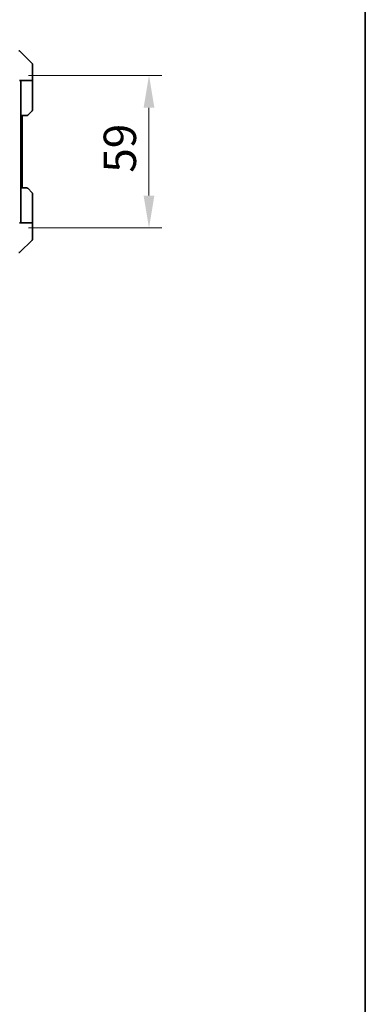
# Model space of a CAD drawing. Units: millimetres. Extents: x 43 to 7142, y 24 to 1429.
# Drawn here: x 3048 to 3182, y 806 to 1186 of the extents above; entities that cross this region are included whole.
import ezdxf

# ---------------------------------------------------------------- set-up
doc = ezdxf.new("R2010")
doc.units = ezdxf.units.MM
doc.header["$LTSCALE"] = 3
doc.layers.get('Defpoints').update_dxf_attribs({"lineweight": 25})
for name, color, linetype, lineweight in [('Border (ISO)', 7, 'Continuous', 35), ('Dimension (ISO)', 7, 'Continuous', 18), ('Dimension (ISO) @ 1', 7, 'Continuous', 18), ('Visible (ISO)', 7, 'Continuous', 35)]:
    doc.layers.add(name, color=color, linetype=linetype, lineweight=lineweight)
doc.styles.add('Note Text (TK)', font='txt')
doc.dimstyles.new('Default - Method 1b (TK)', dxfattribs={"dimscale": 3, "dimtxt": 2.5, "dimasz": 2.5, "dimexe": 1, "dimexo": 1.5, "dimgap": 1, "dimtad": 1, "dimtoh": 1, "dimrnd": 1e-08, "dimdsep": 46, "dimtxsty": 'Note Text (TK)', "dimcen": 0.09, "dimdle": 5, "dimclrd": 100, "dimclre": 100, "dimclrt": 7, "dimadec": 1, "dimazin": 1, "dimtfac": 1, "dimtmove": 0, "dimatfit": 3, "dimfxl": 0, "dimtolj": 1, "dimlwd": -1, "dimlwe": -1, "dimarcsym": 0})

# ---------------------------------------------------------------- blocks, each defined once
blk = doc.blocks.new('図面枠 tk図枠')
at = {"layer": 'Border (ISO)'}
blk.add_line((405.5, 289), (405.5, 8), dxfattribs=at)
blk = doc.blocks.new('*D191')
at = {"layer": 'Defpoints', "color": 0, "transparency": 16777216}
for p in [(3043.97, 1164.66), (3043.97, 1105.66), (3097.97, 1105.66)]:
    blk.add_point(p, dxfattribs=at)
at = {"layer": 'Dimension (ISO)', "color": 100, "transparency": 16777216}
for p, q in [((3051.47, 1164.66), (3102.97, 1164.66)), ((3097.97, 1152.16), (3097.97, 1118.16)), ((3051.47, 1105.66), (3102.97, 1105.66))]:
    blk.add_line(p, q, dxfattribs=at)
for points in [[(3095.89, 1152.16), (3100.06, 1152.16), (3097.97, 1164.66)], [(3095.89, 1118.16), (3100.06, 1118.16), (3097.97, 1105.66)]]:
    blk.add_solid(points, dxfattribs=at)
at = {"layer": 'Dimension (ISO)', "color": 7, "transparency": 16777216, "insert": (3086.72, 1127.03), "char_height": 12.5, "attachment_point": 4, "rotation": 90, "style": 'Note Text (TK)'}
blk.add_mtext('\\A1;59', dxfattribs=at)

msp = doc.modelspace()

# ---------------------------------------------------------------- linework, layer by layer
at = {"layer": 'Visible (ISO)'}
for p, q in [((3052.8285, 1169.3038), (3048.1214, 1174.0109)), ((3052.975, 1166.6574), (3052.975, 1168.9503)), ((3052.975, 1162.6574), (3052.975, 1166.6574)), ((3052.975, 1162.6574), (3047.975, 1162.6574)), ((3048.475, 1162.6574), (3048.475, 1161.6574)), ((3048.475, 1149.1574), (3048.475, 1161.6574)), ((3052.975, 1161.6574), (3052.975, 1162.6574)), ((3052.975, 1161.6574), (3052.975, 1151.3645)), ((3052.8285, 1151.0109), (3051.1214, 1149.3038)), ((3048.475, 1121.1574), (3048.475, 1149.1574)), ((3050.7679, 1149.1574), (3048.475, 1149.1574)), ((3048.975, 1121.1574), (3048.975, 1149.1574)), ((3048.475, 1121.1574), (3050.7679, 1121.1574)), ((3048.475, 1121.1574), (3048.475, 1108.6574)), ((3051.1214, 1121.0109), (3052.8285, 1119.3038)), ((3052.975, 1108.6574), (3052.975, 1118.9503)), ((3048.475, 1108.6574), (3048.475, 1107.6574)), ((3052.975, 1107.6574), (3052.975, 1108.6574)), ((3047.975, 1107.6574), (3052.975, 1107.6574)), ((3052.975, 1107.6574), (3052.975, 1103.6574)), ((3048.1214, 1096.3038), (3052.8285, 1101.0109)), ((3052.975, 1103.6574), (3052.975, 1101.3645))]:
    msp.add_line(p, q, dxfattribs=at)
for centre, start, end in [((3047.7679, 1173.6574), 45, 90), ((3052.475, 1168.9503), 0, 45), ((3052.475, 1151.3645), 315, 0), ((3050.7679, 1149.6574), 270, 315), ((3050.7679, 1120.6574), 45, 90), ((3052.475, 1118.9503), 0, 45), ((3052.475, 1101.3645), 315, 0), ((3047.7679, 1096.6574), 270, 315)]:
    msp.add_arc(centre, 0.5, start, end, dxfattribs=at)

# ---------------------------------------------------------------- block references
at = {"xscale": 5, "yscale": 5, "zscale": 5}
msp.add_blockref('図面枠 tk図枠', (1154, -16), dxfattribs=at)

# ---------------------------------------------------------------- dimensions: what is measured, and where the dimension line sits
at = {"layer": 'Dimension (ISO) @ 1', "color": 100, "true_color": 0x00ff3f}
dim = msp.add_linear_dim(base=(3097.975, 1105.6574), p1=(3043.975, 1164.6574), p2=(3043.975, 1105.6574), angle=90, dimstyle='Default - Method 1b (TK)', override={"dimscale": 1, "dimtxt": 12.5, "dimasz": 12.5, "dimexe": 5, "dimexo": 7.5, "dimgap": 5, "dimtoh": 0, "dimdec": 2, "dimcen": 0.45, "dimtol": 0, "dimlim": 0, "dimtp": 0, "dimtm": 0, "dimtdec": 2, "dimtix": 0, "dimtofl": 0, "dimtmove": 0, "dimatfit": 1}, dxfattribs=at)
dim.commit()
dim.dimension.update_dxf_attribs({"geometry": '*D191', "text_midpoint": (3097.975, 1135.1574), "dimtype": 160})

doc.saveas('drawing.dxf')
